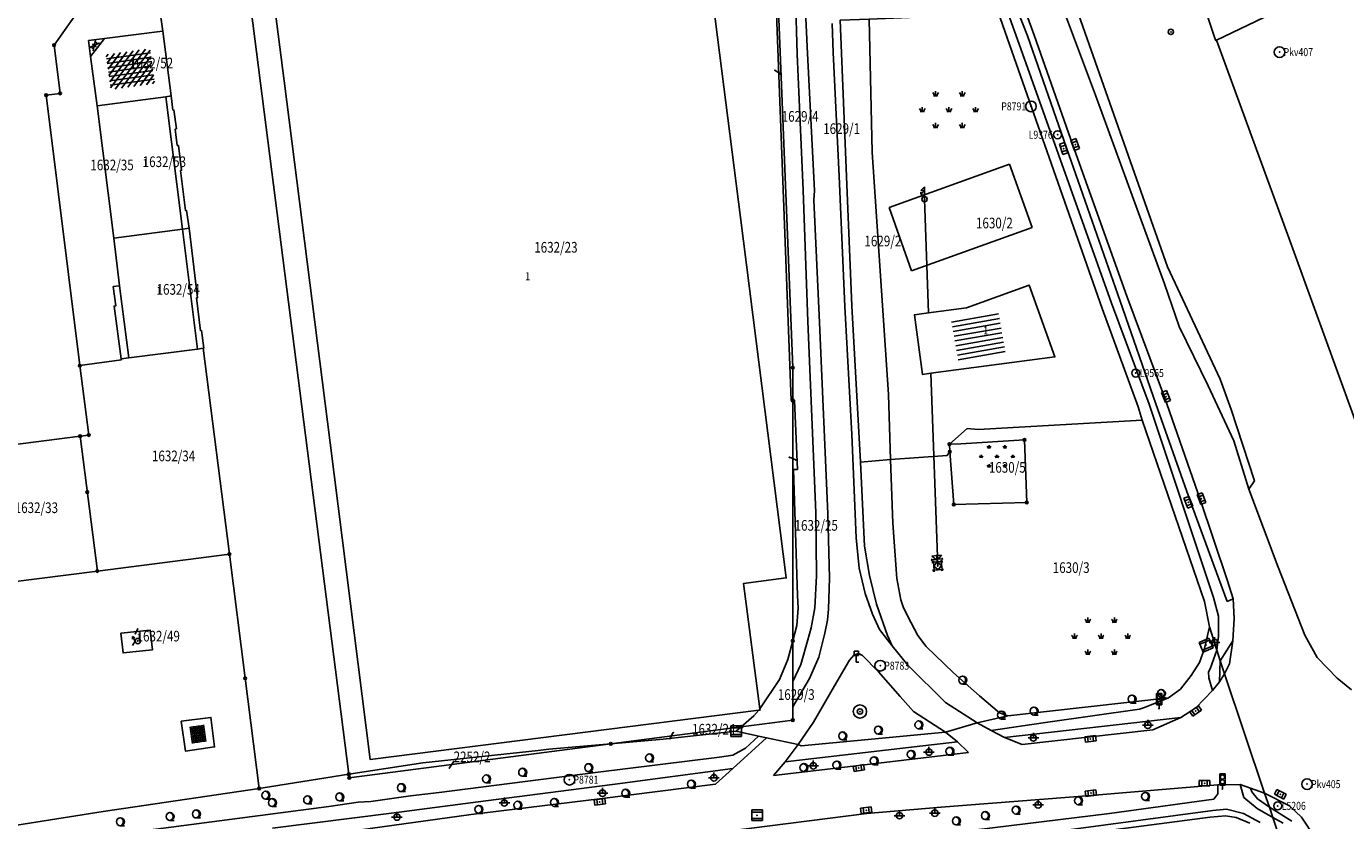
# Model space of a CAD drawing. Extents: x 6436592 to 6439479, y 4958317 to 4962019.
# Drawn here: x 6437446 to 6437694, y 4959208 to 4959357 of the extents above; entities that cross this region are included whole.
import ezdxf
from ezdxf.enums import TextEntityAlignment as Align

# ---------------------------------------------------------------- set-up
doc = ezdxf.new("R2010")
doc.units = 0
doc.header["$MEASUREMENT"] = 0
doc.layers.get('0').update_dxf_attribs({"linetype": 'CONTINUOUS'})
for name, color, linetype in [('GRALIN-11', 13, 'CONTINUOUS'), ('GRAPOV-4', 7, 'CONTINUOUS'), ('LIN-11', 13, 'CONTINUOUS'), ('LIN-9', 11, 'CONTINUOUS'), ('OPOV-3', 6, 'CONTINUOUS'), ('OPOV-4', 7, 'CONTINUOUS'), ('OTAC-8', 9, 'CONTINUOUS'), ('POV-3', 6, 'CONTINUOUS'), ('POV-4', 7, 'CONTINUOUS'), ('TAC-10', 11, 'CONTINUOUS'), ('TAC-11', 12, 'CONTINUOUS'), ('TAC-2', 3, 'CONTINUOUS'), ('TAC-8', 9, 'CONTINUOUS'), ('TAC-9', 10, 'CONTINUOUS')]:
    doc.layers.add(name, color=color, linetype=linetype)
doc.styles.add('MAPSOFT17', font='MAPC103.SHX')

# ---------------------------------------------------------------- blocks, each defined once
blk = doc.blocks.new('P81')
at = {"linetype": 'Continuous'}
for p, q in [((-1.5, -0.75), (1.5, 0.75)), ((1.5, -0.75), (-1.5, 0.75))]:
    blk.add_line(p, q, dxfattribs=at)
for p in [(-1, 0), (0, 0.5), (1, 0), (0, -0.5)]:
    blk.add_point(p, dxfattribs=at)
blk = doc.blocks.new('T100')
at = {"linetype": 'Continuous'}
blk.add_circle((0, 0), 0.25, dxfattribs=at)
blk.add_attdef('OZN-TAC', (0, 0), '', height=2)
blk = doc.blocks.new('T16')
at = {"linetype": 'Continuous'}
blk.add_point((0, 0), dxfattribs=at)
blk.add_attdef('OZN-TAC', (0, 0), '', height=2)
blk = doc.blocks.new('P5')
at = {"linetype": 'Continuous'}
for p, q in [((-2.5, 2.5), (-2.5, 3.5)), ((2.5, 2.5), (2.5, 3.5)), ((-5, -0.5), (-5, 0.5)), ((0, -0.5), (0, 0.5)), ((5, -0.5), (5, 0.5)), ((-2.5, -3.5), (-2.5, -2.5)), ((2.5, -3.5), (2.5, -2.5))]:
    blk.add_line(p, q, dxfattribs=at)
for centre, start, end in [((-3.75, 2.5), 0, 45), ((-1.25, 2.5), 135, 180), ((1.25, 2.5), 0, 45), ((3.75, 2.5), 135, 180), ((-6.25, -0.5), 0, 45), ((-3.75, -0.5), 135, 180), ((-1.25, -0.5), 0, 45), ((1.25, -0.5), 135, 180), ((3.75, -0.5), 0, 45), ((6.25, -0.5), 135, 180), ((-3.75, -3.5), 0, 45), ((-1.25, -3.5), 135, 180), ((1.25, -3.5), 0, 45), ((3.75, -3.5), 135, 180)]:
    blk.add_arc(centre, 1, start, end, dxfattribs=at)
blk = doc.blocks.new('T55')
at = {"linetype": 'Continuous'}
blk.add_circle((0, 0), 0.75, dxfattribs=at)
blk.add_point((0, 0), dxfattribs=at)
blk.add_attdef('OZN-TAC', (0, 0), '', height=2)
blk = doc.blocks.new('T52')
at = {"linetype": 'Continuous'}
blk.add_circle((0, 0), 1, dxfattribs=at)
blk.add_point((0, 0), dxfattribs=at)
blk.add_attdef('OZN-TAC', (0, 0), '', height=2)
blk = doc.blocks.new('T2')
at = {"linetype": 'Continuous'}
blk.add_circle((0, 0), 0.5, dxfattribs=at)
blk.add_point((0, 0), dxfattribs=at)
blk.add_attdef('OZN-TAC', (0, 0), '', height=2)
blk = doc.blocks.new('T449')
at = {"linetype": 'Continuous'}
for p, q in [((0, 2.35), (-0.7, 1.65)), ((-0.7, 1.65), (0, 1.65)), ((0, 1.65), (-0.7, 0.95)), ((-0.7, 0.95), (-0.7, 1.3)), ((-0.7, 0.95), (-0.35, 0.95)), ((0, -0.5), (0, 2.35))]:
    blk.add_line(p, q, dxfattribs=at)
blk.add_circle((0, 0), 0.5, dxfattribs=at)
blk.add_point((0, 0), dxfattribs=at)
blk.add_attdef('OZN-TAC', (0, 0), '', height=2)
blk = doc.blocks.new('T393')
at = {"linetype": 'Continuous'}
for p, q in [((-1, 0.5), (-1, -0.5)), ((1, 0.5), (-1, 0.5)), ((-0.5, 0.5), (-0.5, -0.5)), ((0.5, -0.5), (0.5, 0.5)), ((1, -0.5), (1, 0.5)), ((-1, -0.5), (1, -0.5))]:
    blk.add_line(p, q, dxfattribs=at)
blk.add_point((0, 0), dxfattribs=at)
blk.add_attdef('OZN-TAC', (0, 0), '', height=2)
blk = doc.blocks.new('T482')
at = {"linetype": 'Continuous'}
for p, q in [((-0.5, 0), (-1, 0.87)), ((-1, 0.87), (-1, 0.37)), ((-1, 0.87), (-0.57, 0.62)), ((-1, -0.87), (-0.5, 0))]:
    blk.add_line(p, q, dxfattribs=at)
blk.add_circle((0, 0), 0.5, dxfattribs=at)
blk.add_point((0, 0), dxfattribs=at)
blk.add_attdef('OZN-TAC', (0, 0), '', height=2)
blk = doc.blocks.new('T129')
at = {"linetype": 'Continuous'}
blk.add_line((0, -0.75), (0.75, -0.75), dxfattribs=at)
blk.add_circle((0, 0), 0.75, dxfattribs=at)
for centre in [(-0.2, 0), (-0.1, 0)]:
    blk.add_arc(centre, 0.75, 275, 85, dxfattribs=at)
blk.add_attdef('OZN-TAC', (0, 0), '', height=2)
blk = doc.blocks.new('T463')
at = {"linetype": 'Continuous'}
for p, q in [((-1, 0), (1, 0)), ((0, 1), (0, 0))]:
    blk.add_line(p, q, dxfattribs=at)
blk.add_circle((0, 0), 0.6, dxfattribs=at)
blk.add_attdef('OZN-TAC', (0, 0), '', height=2)
blk = doc.blocks.new('T387')
at = {"linetype": 'Continuous'}
for p, q in [((-1, 1), (-1, -1)), ((1, 1), (-1, 1)), ((-1, 0.6), (1, 0.6)), ((1, -1), (1, 1)), ((1, -0.6), (-1, -0.6)), ((-1, -1), (1, -1))]:
    blk.add_line(p, q, dxfattribs=at)
blk.add_point((0, 0), dxfattribs=at)
blk.add_attdef('OZN-TAC', (0, 0), '', height=2)
blk = doc.blocks.new('T197')
at = {"linetype": 'Continuous'}
for p, q in [((0.4, 2.05), (-0.4, 2.05)), ((-0.4, 2.05), (-0.4, 1.25)), ((-0.4, 1.25), (0, 1.25)), ((0, 0), (0, 1.25)), ((0, 1.25), (0.4, 1.25)), ((0.5, 0), (0, 0)), ((0.4, 1.25), (0.4, 2.05))]:
    blk.add_line(p, q, dxfattribs=at)
blk.add_attdef('OZN-TAC', (0, 0), '', height=2)
blk = doc.blocks.new('T75')
at = {"linetype": 'Continuous'}
for radius in [1.25, 0.5]:
    blk.add_circle((0, 0), radius, dxfattribs=at)
blk.add_point((0, 0), dxfattribs=at)
blk.add_attdef('OZN-TAC', (0, 0), '', height=2)
blk = doc.blocks.new('T453')
at = {"linetype": 'Continuous'}
for p, q in [((-1.1, 1.25), (-0.9, 1.45)), ((-0.2, 1.25), (-1.1, 1.25)), ((-0.9, 1.05), (-1.1, 1.25)), ((0, 1.95), (-0.9, 1.95)), ((-0.9, 1.95), (-0.2, 1.25)), ((-0.6, 0.9), (-0.9, 0.9)), ((-0.9, 0.9), (-0.9, 0.6)), ((-0.75, -0.75), (-0.75, 0.75)), ((-0.75, 0.75), (0.75, 0.75)), ((-0.75, 0), (0, 0.75)), ((0, -0.75), (-0.75, 0)), ((0, 0.75), (0, 2.1)), ((0, 1.95), (0.9, 1.95)), ((0, 0.75), (0.75, 0)), ((0.75, 0), (0, -0.75)), ((0.9, 1.95), (0.2, 1.25)), ((0.2, 1.25), (1.1, 1.25)), ((0.9, 0.9), (0.6, 0.9)), ((0.75, 0.75), (0.75, -0.75)), ((1.1, 1.25), (0.9, 1.45)), ((0.9, 1.05), (1.1, 1.25)), ((0.9, 0.6), (0.9, 0.9)), ((-0.9, -0.6), (-0.9, -0.9)), ((-0.9, -0.9), (-0.6, -0.9)), ((0.75, -0.75), (-0.75, -0.75)), ((0.6, -0.9), (0.9, -0.9)), ((0.9, -0.9), (0.9, -0.6))]:
    blk.add_line(p, q, dxfattribs=at)
blk.add_point((0, 0), dxfattribs=at)
blk.add_attdef('OZN-TAC', (0, 0), '', height=2)
blk = doc.blocks.new('T498')
at = {"linetype": 'Continuous'}
for p, q in [((-0.5, 0.75), (-0.5, 2.85)), ((-0.5, 2.85), (0.5, 2.85)), ((0.5, 2.85), (0.5, 0.75)), ((0, 0.75), (-0.5, 0.75)), ((0, 0), (0, 0.75)), ((0.5, 0.75), (0, 0.75))]:
    blk.add_line(p, q, dxfattribs=at)
for centre in [(0, 2.25), (0, 1.35)]:
    blk.add_circle(centre, 0.4, dxfattribs=at)
blk.add_point((0, 0), dxfattribs=at)
blk.add_attdef('OZN-TAC', (0, 0), '', height=2)
blk = doc.blocks.new('P68')
at = {"linetype": 'Continuous'}
for p, q in [((-2.5, -1.79), (1.29, 2)), ((-2.5, -1.09), (0.59, 2)), ((-2.5, -0.38), (-0.12, 2)), ((-2.5, 0.33), (-0.83, 2)), ((-2.5, 1.04), (-1.54, 2)), ((-2.5, 1.74), (-2.24, 2)), ((2.5, 1.5), (-2.5, 1.5)), ((-2, -2), (2, 2)), ((-1.29, -2), (2.5, 1.79)), ((-2.5, 1), (2.5, 1)), ((2.5, 0.5), (-2.5, 0.5)), ((-2.5, 0), (2.5, 0)), ((-0.59, -2), (2.5, 1.09)), ((0.12, -2), (2.5, 0.38)), ((2.5, -0.5), (-2.5, -0.5)), ((-2.5, -1), (2.5, -1)), ((0.83, -2), (2.5, -0.33)), ((1.54, -2), (2.5, -1.04)), ((2.5, -1.5), (-2.5, -1.5)), ((2.24, -2), (2.5, -1.74))]:
    blk.add_line(p, q, dxfattribs=at)
blk = doc.blocks.new('P67')
at = {"linetype": 'Continuous'}
for p, q in [((-2.5, 2), (2.5, 2)), ((2.5, 1.5), (-2.5, 1.5)), ((-2.5, 1), (2.5, 1)), ((2.5, 0.5), (-2.5, 0.5)), ((-2.5, 0), (2.5, 0)), ((2.5, -0.5), (-2.5, -0.5)), ((-2.5, -1), (2.5, -1)), ((2.5, -1.5), (-2.5, -1.5)), ((-2.5, -2), (2.5, -2))]:
    blk.add_line(p, q, dxfattribs=at)

msp = doc.modelspace()

# ---------------------------------------------------------------- linework, layer by layer
at = {"layer": 'GRALIN-11', "linetype": 'Continuous'}
for p, q in [((6437587.87, 4959348.43), (6437586.89, 4959349.11)), ((6437467.31, 4959244.27), (6437466.93, 4959243.41))]:
    msp.add_line(p, q, dxfattribs=at)
at = {"layer": 'LIN-11', "linetype": 'Continuous'}
for p, q in [((6437586.89, 4959349.11), (6437587.87, 4959348.43)), ((6437466.93, 4959243.41), (6437467.31, 4959244.27))]:
    msp.add_line(p, q, dxfattribs=at)
at = {"layer": 'LIN-9', "linetype": 'Continuous'}
for p, q in [((6437590.99, 4959352.15), (6437589.75, 4959396.06)), ((6437591.02, 4959396.23), (6437592.96, 4959352.24)), ((6437632.33, 4959354.87), (6437622.33, 4959383)), ((6437631.55, 4959362.45), (6437634.21, 4959355.6)), ((6437635.45, 4959355.71), (6437632.8, 4959363.13)), ((6437641.55, 4959358.99), (6437646.95, 4959344.46)), ((6437660.48, 4959312.24), (6437643.83, 4959359.44)), ((6437597.77, 4959352.44), (6437597.58, 4959357.91)), ((6437458.52, 4959351.73), (6437461.09, 4959355.07)), ((6437649.96, 4959305.4), (6437632.33, 4959354.87)), ((6437634.21, 4959355.6), (6437641.5, 4959334.54)), ((6437642.7, 4959335.09), (6437635.45, 4959355.71)), ((6437592.14, 4959326.61), (6437590.99, 4959352.15)), ((6437592.96, 4959352.24), (6437594.24, 4959326.57)), ((6437598.89, 4959329.24), (6437597.77, 4959352.44)), ((6437475.73, 4959319.3), (6437472.62, 4959344.16)), ((6437646.95, 4959344.46), (6437655.29, 4959321.7)), ((6437641.5, 4959334.54), (6437651.58, 4959305.8)), ((6437652.87, 4959306.76), (6437642.7, 4959335.09)), ((6437608.27, 4959323.39), (6437630.87, 4959331.48)), ((6437630.87, 4959331.48), (6437635.09, 4959319.59)), ((6437599.95, 4959304.8), (6437598.89, 4959329.24)), ((6437592.99, 4959301.98), (6437592.14, 4959326.61)), ((6437594.24, 4959326.57), (6437594.12, 4959324.75)), ((6437594.12, 4959324.75), (6437595.19, 4959301.8)), ((6437615.67, 4959303.61), (6437614.9, 4959324.93)), ((6437612.48, 4959311.51), (6437608.27, 4959323.39)), ((6437655.29, 4959321.7), (6437659.89, 4959309.02)), ((6437478.55, 4959296.8), (6437475.73, 4959319.3)), ((6437635.09, 4959319.59), (6437612.48, 4959311.51)), ((6437670.32, 4959291.15), (6437660.48, 4959312.24)), ((6437659.89, 4959309.02), (6437662.63, 4959301.07)), ((6437465.66, 4959295.18), (6437463.94, 4959308.68)), ((6437659.89, 4959287.77), (6437652.87, 4959306.76)), ((6437601.27, 4959280.77), (6437599.95, 4959304.8)), ((6437657.03, 4959286.47), (6437649.96, 4959305.4)), ((6437651.58, 4959305.8), (6437658.3, 4959286.54)), ((6437594.52, 4959266.15), (6437592.99, 4959301.98)), ((6437595.19, 4959301.8), (6437596.74, 4959265.88)), ((6437662.63, 4959301.07), (6437668.09, 4959289.93)), ((6437617.37, 4959256.11), (6437616.08, 4959292.27)), ((6437668.09, 4959289.93), (6437672.89, 4959279.62)), ((6437672.39, 4959285.47), (6437670.32, 4959291.15)), ((6437666.62, 4959268.58), (6437659.89, 4959287.77)), ((6437669.13, 4959250.2), (6437657.03, 4959286.47)), ((6437658.3, 4959286.54), (6437664.8, 4959268.17)), ((6437676.8, 4959272.1), (6437672.39, 4959285.47)), ((6437602.06, 4959261.38), (6437601.27, 4959280.77)), ((6437672.89, 4959279.62), (6437675.7, 4959270.49)), ((6437589.58, 4959276.51), (6437590.75, 4959276.01)), ((6437602.87, 4959275.56), (6437603.67, 4959259.81)), ((6437675.7, 4959270.49), (6437676.8, 4959272.1)), ((6437675.7, 4959270.49), (6437681.23, 4959255.9)), ((6437664.8, 4959268.17), (6437671.65, 4959249.45)), ((6437671.65, 4959253.51), (6437666.62, 4959268.58)), ((6437594.64, 4959254.24), (6437594.52, 4959266.15)), ((6437596.74, 4959265.88), (6437597.08, 4959253.79)), ((6437602.66, 4959255.68), (6437602.06, 4959261.38)), ((6437603.67, 4959259.81), (6437604.58, 4959254.33)), ((6437603.79, 4959250.93), (6437602.66, 4959255.68)), ((6437681.23, 4959255.9), (6437686.23, 4959243.1)), ((6437594.31, 4959248.25), (6437594.64, 4959254.24)), ((6437597.08, 4959253.79), (6437596.88, 4959247.98)), ((6437604.58, 4959254.33), (6437605.91, 4959248.92)), ((6437672.79, 4959249.97), (6437671.65, 4959253.51)), ((6437605.12, 4959247.08), (6437603.79, 4959250.93)), ((6437670.04, 4959246.72), (6437669.13, 4959250.2)), ((6437671.65, 4959249.45), (6437672.79, 4959249.97)), ((6437673, 4959246.23), (6437672.79, 4959249.97)), ((6437593.64, 4959244.51), (6437594.31, 4959248.25)), ((6437596.88, 4959247.98), (6437596.68, 4959245.97)), ((6437606.45, 4959244.17), (6437605.12, 4959247.08)), ((6437605.91, 4959248.92), (6437607.94, 4959243.07)), ((6437596.68, 4959245.97), (6437596.22, 4959243.47)), ((6437670.04, 4959242.92), (6437670.04, 4959246.72)), ((6437672.72, 4959242.05), (6437673, 4959246.23)), ((6437591.69, 4959237.6), (6437593.02, 4959242.23)), ((6437593.02, 4959242.23), (6437593.64, 4959244.51)), ((6437596.22, 4959243.47), (6437595.09, 4959238.97)), ((6437608.85, 4959241.14), (6437606.45, 4959244.17)), ((6437607.94, 4959243.07), (6437608.85, 4959241.14)), ((6437669.71, 4959240.33), (6437670.04, 4959242.92)), ((6437686.23, 4959243.1), (6437688.57, 4959238.95)), ((6437601.7, 4959239.41), (6437602.5, 4959239.7)), ((6437602.5, 4959239.7), (6437603.3, 4959239.29)), ((6437611.78, 4959237.47), (6437608.85, 4959241.14)), ((6437668.49, 4959236.78), (6437669.71, 4959240.33)), ((6437670.37, 4959238.31), (6437672.72, 4959242.05)), ((6437672.72, 4959242.05), (6437672.09, 4959237.75)), ((6437590.19, 4959234.45), (6437591.69, 4959237.6)), ((6437595.09, 4959238.97), (6437593.36, 4959235)), ((6437598.03, 4959233.59), (6437600.83, 4959238.45)), ((6437600.83, 4959238.45), (6437601.7, 4959239.41)), ((6437603.3, 4959239.29), (6437606.3, 4959236.26)), ((6437618.84, 4959230.47), (6437611.78, 4959237.47)), ((6437670.23, 4959234.35), (6437670.37, 4959238.31)), ((6437672.09, 4959237.75), (6437671.17, 4959235.88)), ((6437692.3, 4959235.04), (6437688.57, 4959238.95)), ((6437593.36, 4959235), (6437590.19, 4959229.69)), ((6437606.3, 4959236.26), (6437610.36, 4959231.64)), ((6437668.14, 4959236.22), (6437668.49, 4959236.78)), ((6437668.21, 4959235.1), (6437668.14, 4959236.22)), ((6437668.91, 4959232.73), (6437668.21, 4959235.1)), ((6437671.17, 4959235.88), (6437670.23, 4959234.35)), ((6437692.3, 4959235.04), (6437694.97, 4959232.85)), ((6437594.1, 4959226.83), (6437598.03, 4959233.59)), ((6437665.76, 4959229.5), (6437668.91, 4959232.73)), ((6437668.91, 4959232.73), (6437670.23, 4959234.35)), ((6437610.36, 4959231.64), (6437612.83, 4959228.8)), ((6437624.77, 4959226.69), (6437618.84, 4959230.47)), ((6437660.66, 4959231.38), (6437656.17, 4959229.58)), ((6437612.83, 4959228.8), (6437618.85, 4959224.9)), ((6437629.9, 4959223.93), (6437662.98, 4959227.67)), ((6437655.22, 4959229.23), (6437637.6, 4959226.73)), ((6437656.17, 4959229.58), (6437655.22, 4959229.23)), ((6437662.98, 4959227.67), (6437657.72, 4959225.36)), ((6437662.98, 4959227.67), (6437665.76, 4959229.5)), ((6437567.14, 4959223.68), (6437567.77, 4959224.86)), ((6437591.2, 4959222.6), (6437594.1, 4959226.83)), ((6437618.85, 4959224.9), (6437621.09, 4959223.1)), ((6437627.43, 4959225.23), (6437624.77, 4959226.69)), ((6437637.6, 4959226.73), (6437627.43, 4959225.23)), ((6437627.43, 4959225.23), (6437629.9, 4959223.93)), ((6437657.72, 4959225.36), (6437633.21, 4959222.62)), ((6437585.25, 4959223.88), (6437578.96, 4959218.09)), ((6437581.32, 4959221.91), (6437583.76, 4959224.2)), ((6437588.77, 4959219.35), (6437591.2, 4959222.6)), ((6437612.97, 4959222.16), (6437621.09, 4959223.1)), ((6437621.09, 4959223.1), (6437623.16, 4959221.09)), ((6437633.21, 4959222.62), (6437629.9, 4959223.93)), ((6437553.68, 4959217.4), (6437576.46, 4959220.22)), ((6437576.46, 4959220.22), (6437578.98, 4959220.6)), ((6437578.98, 4959220.6), (6437581.32, 4959221.91)), ((6437588.77, 4959219.35), (6437612.97, 4959222.16)), ((6437623.16, 4959221.09), (6437602.57, 4959218.66)), ((6437523.85, 4959213.59), (6437553.68, 4959217.4)), ((6437525.81, 4959218.21), (6437526.57, 4959219.36)), ((6437578.96, 4959218.09), (6437556.41, 4959215.11)), ((6437575.69, 4959215.18), (6437578.96, 4959218.09)), ((6437586.57, 4959216.8), (6437588.77, 4959219.35)), ((6437602.57, 4959218.66), (6437586.57, 4959216.8)), ((6437556.41, 4959215.11), (6437532.64, 4959212.01)), ((6437553.92, 4959212.42), (6437575.69, 4959215.18)), ((6437669.91, 4959215.03), (6437646.08, 4959213.06)), ((6437674.1, 4959215.09), (6437669.91, 4959215.03)), ((6437669.92, 4959213.35), (6437669.91, 4959215.03)), ((6437674.1, 4959215.09), (6437674.78, 4959212.64)), ((6437676.04, 4959214.44), (6437674.1, 4959215.09)), ((6437511.05, 4959211.94), (6437518.52, 4959213)), ((6437518.52, 4959213), (6437523.85, 4959213.59)), ((6437529.89, 4959209.46), (6437553.92, 4959212.42)), ((6437646.08, 4959213.06), (6437618.01, 4959210.87)), ((6437669.18, 4959212.34), (6437669.92, 4959213.35)), ((6437674.78, 4959212.64), (6437677.31, 4959210.62)), ((6437676.28, 4959213.72), (6437676.04, 4959214.44)), ((6437678.68, 4959213.48), (6437676.04, 4959214.44)), ((6437677.33, 4959212.41), (6437676.28, 4959213.72)), ((6437679.61, 4959210.87), (6437677.33, 4959212.41)), ((6437678.68, 4959213.48), (6437683.35, 4959211.1)), ((6437463.09, 4959205.74), (6437503.21, 4959210.95)), ((6437503.21, 4959210.95), (6437508.72, 4959211.76)), ((6437508.72, 4959211.76), (6437511.05, 4959211.94)), ((6437532.64, 4959212.01), (6437514.92, 4959209.75)), ((6437618.01, 4959210.87), (6437604.07, 4959209.64)), ((6437669, 4959210.24), (6437635.83, 4959205.76)), ((6437649.62, 4959209.64), (6437669.18, 4959212.34)), ((6437671.53, 4959210.48), (6437669, 4959210.24)), ((6437674.73, 4959209.65), (6437671.53, 4959210.48)), ((6437677.31, 4959210.62), (6437680.25, 4959208.89)), ((6437683.79, 4959208.25), (6437679.61, 4959210.87)), ((6437683.35, 4959211.1), (6437685.59, 4959208.98)), ((6437514.92, 4959209.75), (6437492.64, 4959206.93)), ((6437502.37, 4959205.66), (6437529.89, 4959209.46)), ((6437604.07, 4959209.64), (6437578.54, 4959206.42)), ((6437605.69, 4959204.31), (6437649.62, 4959209.64)), ((6437677.86, 4959207.99), (6437674.73, 4959209.65)), ((6437680.25, 4959208.89), (6437682.16, 4959207.82)), ((6437685.59, 4959208.98), (6437688.18, 4959205.12))]:
    msp.add_line(p, q, dxfattribs=at)
at = {"layer": 'POV-3'}
for points in [[(6437880.33, 4959453.29), (6437879.16, 4959455.56), (6437817.97, 4959426.13), (6437784.78, 4959410.14), (6437766.25, 4959401.21), (6437716.93, 4959377.5), (6437669.69, 4959354.76), (6437669.55, 4959354.69), (6437669.38, 4959355.15), (6437667.97, 4959359.29), (6437659.88, 4959383.08), (6437653.38, 4959404.37), (6437643.27, 4959439.12), (6437636.27, 4959464.98), (6437631.38, 4959488.38), (6437629.99, 4959495.5), (6437626.3, 4959520.28), (6437623.07, 4959538.61), (6437619.1, 4959561.28), (6437624.82, 4959571.8), (6437631.28, 4959584.41), (6437626.45, 4959598.56), (6437610.21, 4959616.97), (6437608.62, 4959649.81)], [(6437441.98, 4959495.66), (6437448.86, 4959481.51), (6437454.53, 4959466.84), (6437459.26, 4959450.63), (6437463.11, 4959429.81), (6437465.88, 4959408.11), (6437467.02, 4959399.23), (6437466.24, 4959399.11), (6437467.92, 4959388.25), (6437470.33, 4959369.4), (6437471.08, 4959363.52), (6437461.56, 4959362.31), (6437455.55, 4959359.34), (6437451.65, 4959353.85), (6437452.81, 4959344.79), (6437450.16, 4959344.45), (6437456.5, 4959293.7), (6437458.17, 4959280.68), (6437456.54, 4959280.48), (6437428.78, 4959276.92)], [(6437631.38, 4959488.38), (6437636.27, 4959464.98), (6437643.27, 4959439.12), (6437653.38, 4959404.37), (6437659.88, 4959383.08), (6437667.97, 4959359.29), (6437669.38, 4959355.15), (6437669.55, 4959354.69), (6437669.69, 4959354.76), (6437683.21, 4959317.65), (6437693.83, 4959288.41), (6437712, 4959238.41), (6437719.6, 4959232.55), (6437719.8, 4959230.57), (6437720.58, 4959222.93), (6437720.65, 4959222.24), (6437720.71, 4959221.69), (6437717.7, 4959221.39), (6437717.83, 4959220.07), (6437718.4, 4959214.5), (6437719.87, 4959214.64), (6437720.33, 4959210.48), (6437723.35, 4959210.8), (6437723.82, 4959207.51)], [(6437681.31, 4959205.74), (6437680.25, 4959208.89), (6437679.61, 4959210.87), (6437678.68, 4959213.48), (6437671.17, 4959235.88), (6437670.37, 4959238.31), (6437669.71, 4959240.33), (6437668.32, 4959244.72), (6437667.4, 4959249.46), (6437655.74, 4959283.48), (6437654.99, 4959286), (6437648.23, 4959304.45), (6437630.81, 4959353.94), (6437620.97, 4959382.25), (6437619.12, 4959387.72), (6437618.16, 4959388.26), (6437618.04, 4959388.64), (6437611.21, 4959410.37), (6437607.63, 4959423.94), (6437605.95, 4959423.71), (6437603.36, 4959432.54), (6437597.48, 4959455.09), (6437593.4, 4959471.04), (6437587.86, 4959483.17)], [(6437723.82, 4959207.51), (6437723.35, 4959210.8), (6437720.33, 4959210.48), (6437719.87, 4959214.64), (6437718.4, 4959214.5), (6437717.83, 4959220.07), (6437717.7, 4959221.39), (6437720.71, 4959221.69), (6437720.65, 4959222.24), (6437720.58, 4959222.93), (6437719.8, 4959230.57), (6437719.6, 4959232.55), (6437712, 4959238.41), (6437693.83, 4959288.41), (6437683.21, 4959317.65), (6437669.69, 4959354.76), (6437716.93, 4959377.5), (6437766.25, 4959401.21), (6437784.78, 4959410.14), (6437817.97, 4959426.13), (6437879.16, 4959455.56), (6437880.33, 4959453.29)], [(6437485.04, 4959388.37), (6437506.95, 4959217.03), (6437490.85, 4959214.47), (6437490.11, 4959214.36), (6437487.51, 4959235.03), (6437484.53, 4959258.32), (6437479.59, 4959296.97), (6437479.76, 4959296.99), (6437479.33, 4959300.27), (6437479.15, 4959300.25), (6437478.37, 4959306.41), (6437478.57, 4959306.44), (6437476.97, 4959319.48), (6437476.49, 4959322.83), (6437476.3, 4959322.82), (6437475.37, 4959330.31), (6437475.57, 4959330.35), (6437474.98, 4959335.03), (6437474.77, 4959335.02), (6437474.4, 4959338.09), (6437474.6, 4959338.15), (6437474.14, 4959341.67), (6437473.95, 4959341.65), (6437473.6, 4959344.33), (6437472.05, 4959356.46), (6437471.08, 4959363.52)], [(6437599.09, 4959358.54), (6437600.27, 4959329.21), (6437601.26, 4959304.94), (6437602.87, 4959275.56), (6437608.55, 4959276.07), (6437608.96, 4959264.13), (6437609.7, 4959253.75), (6437610.45, 4959249.74), (6437610.95, 4959248.26), (6437612.37, 4959245.45), (6437613.62, 4959243.07), (6437615.2, 4959241), (6437620.36, 4959236.03), (6437625.19, 4959231.73), (6437628.94, 4959228.54), (6437630.52, 4959228.02), (6437624.77, 4959226.69), (6437618.85, 4959224.9), (6437591.78, 4959222.37), (6437591.2, 4959222.6), (6437585.25, 4959223.88), (6437583.76, 4959224.2), (6437579.55, 4959225.11), (6437580.51, 4959225.93), (6437590.19, 4959227.19), (6437590.19, 4959229.69), (6437590.19, 4959234.45), (6437590.19, 4959242.05), (6437590.93, 4959244.97), (6437591.21, 4959248.21), (6437591.07, 4959250.58), (6437590.31, 4959274.18), (6437591.08, 4959274.24), (6437590.53, 4959287.16), (6437590.19, 4959287.16), (6437590.19, 4959293.31), (6437586.62, 4959382.21)], [(6437439.47, 4959206.67), (6437460.85, 4959210.04), (6437490.11, 4959214.36), (6437490.85, 4959214.47), (6437506.95, 4959217.03), (6437507.03, 4959216.37), (6437556.06, 4959222.75), (6437565.89, 4959223.61), (6437579.55, 4959225.11), (6437583.76, 4959224.2), (6437585.25, 4959223.88), (6437591.2, 4959222.6), (6437591.78, 4959222.37), (6437618.85, 4959224.9), (6437624.77, 4959226.69), (6437630.52, 4959228.02), (6437660.66, 4959231.38), (6437662.91, 4959233.01), (6437664.91, 4959235.53), (6437666.49, 4959237.98), (6437667.41, 4959240.65), (6437668.32, 4959244.72), (6437669.71, 4959240.33), (6437670.37, 4959238.31), (6437671.17, 4959235.88), (6437678.68, 4959213.48), (6437679.61, 4959210.87), (6437680.25, 4959208.89), (6437681.31, 4959205.74)], [(6437675.94, 4959207.84), (6437673.34, 4959208.9), (6437671.34, 4959209.2), (6437668.49, 4959208.96), (6437645, 4959205.89)], [(6437645, 4959205.89), (6437668.49, 4959208.96), (6437671.34, 4959209.2), (6437673.34, 4959208.9), (6437675.94, 4959207.84)]]:
    msp.add_lwpolyline(points, dxfattribs=at)
for points in [[(6437580.17, 4959407.39), (6437584.17, 4959406.42), (6437585.51, 4959403.28), (6437585.64, 4959399.44), (6437589.89, 4959287.16), (6437590.19, 4959287.16), (6437590.19, 4959242.05), (6437589.3, 4959238.53), (6437587.69, 4959234.78), (6437584.02, 4959229.31), (6437584.05, 4959229.08), (6437583.83, 4959229.06), (6437582.92, 4959227.98), (6437580.51, 4959225.93), (6437556.06, 4959222.75), (6437544.42, 4959221.73), (6437542.46, 4959221.48), (6437520.8, 4959219.16), (6437506.95, 4959217.03), (6437485.04, 4959388.37), (6437486.44, 4959393.54), (6437491.11, 4959396.21)], [(6437585.51, 4959403.28), (6437585.79, 4959402.63), (6437586.62, 4959382.21), (6437590.19, 4959293.31), (6437590.19, 4959287.16), (6437589.89, 4959287.16), (6437585.64, 4959399.44)], [(6437605.08, 4959333.77), (6437604.52, 4959358.69), (6437615.18, 4959359.12), (6437616.14, 4959368.31), (6437618.08, 4959385.4), (6437618.16, 4959388.26), (6437619.12, 4959387.72), (6437620.97, 4959382.25), (6437630.81, 4959353.94), (6437648.23, 4959304.45), (6437654.99, 4959286), (6437655.74, 4959283.48), (6437624.96, 4959281.74), (6437622.88, 4959281.88), (6437619.56, 4959278.95), (6437619.66, 4959277.56), (6437619.13, 4959276.84), (6437608.55, 4959276.07), (6437608.14, 4959288.31)], [(6437452.81, 4959344.79), (6437451.65, 4959353.85), (6437455.55, 4959359.34), (6437461.56, 4959362.31), (6437471.08, 4959363.52), (6437472.05, 4959356.46), (6437471.98, 4959356.45), (6437461.09, 4959355.07), (6437458.14, 4959354.69), (6437458.52, 4959351.73), (6437459.73, 4959342.46), (6437462.85, 4959317.63), (6437463.94, 4959308.68), (6437462.76, 4959308.53), (6437463.22, 4959304.92), (6437462.92, 4959304.86), (6437464.26, 4959295), (6437464.29, 4959294.79), (6437456.5, 4959293.7), (6437450.16, 4959344.45)], [(6437608.14, 4959288.31), (6437608.55, 4959276.07), (6437602.87, 4959275.56), (6437601.26, 4959304.94), (6437600.27, 4959329.21), (6437599.09, 4959358.54), (6437604.52, 4959358.69), (6437605.08, 4959333.77)], [(6437461.09, 4959355.07), (6437471.98, 4959356.45), (6437472.05, 4959356.46), (6437473.6, 4959344.33), (6437472.62, 4959344.16), (6437459.73, 4959342.46), (6437458.52, 4959351.73), (6437458.14, 4959354.69)], [(6437459.73, 4959342.46), (6437472.62, 4959344.16), (6437473.6, 4959344.33), (6437473.95, 4959341.65), (6437474.14, 4959341.67), (6437474.6, 4959338.15), (6437474.4, 4959338.09), (6437474.77, 4959335.02), (6437474.98, 4959335.03), (6437475.57, 4959330.35), (6437475.37, 4959330.31), (6437476.3, 4959322.82), (6437476.49, 4959322.83), (6437476.97, 4959319.48), (6437475.73, 4959319.3), (6437462.85, 4959317.63)], [(6437475.73, 4959319.3), (6437476.97, 4959319.48), (6437478.57, 4959306.44), (6437478.37, 4959306.41), (6437479.15, 4959300.25), (6437479.33, 4959300.27), (6437479.76, 4959296.99), (6437479.59, 4959296.97), (6437478.55, 4959296.8), (6437465.66, 4959295.18), (6437464.26, 4959295), (6437462.92, 4959304.86), (6437463.22, 4959304.92), (6437462.76, 4959308.53), (6437463.94, 4959308.68), (6437462.85, 4959317.63)], [(6437458.17, 4959280.68), (6437456.5, 4959293.7), (6437464.29, 4959294.79), (6437464.26, 4959295), (6437465.66, 4959295.18), (6437478.55, 4959296.8), (6437479.59, 4959296.97), (6437484.53, 4959258.32), (6437459.78, 4959255.16), (6437456.54, 4959280.48)], [(6437590.93, 4959244.97), (6437590.19, 4959242.05), (6437590.19, 4959287.16), (6437590.53, 4959287.16), (6437591.08, 4959274.24), (6437590.31, 4959274.18), (6437591.07, 4959250.58), (6437591.21, 4959248.21)], [(6437655.74, 4959283.48), (6437667.4, 4959249.46), (6437668.32, 4959244.72), (6437667.41, 4959240.65), (6437666.49, 4959237.98), (6437664.91, 4959235.53), (6437662.91, 4959233.01), (6437660.66, 4959231.38), (6437630.52, 4959228.02), (6437628.94, 4959228.54), (6437625.19, 4959231.73), (6437620.36, 4959236.03), (6437615.2, 4959241), (6437613.62, 4959243.07), (6437612.37, 4959245.45), (6437610.95, 4959248.26), (6437610.45, 4959249.74), (6437609.7, 4959253.75), (6437608.96, 4959264.13), (6437608.55, 4959276.07), (6437619.13, 4959276.84), (6437619.66, 4959277.56), (6437620.4, 4959267.63), (6437634.07, 4959268.01), (6437633.66, 4959279.76), (6437621.74, 4959279.02), (6437619.56, 4959278.95), (6437622.88, 4959281.88), (6437624.96, 4959281.74)], [(6437428.78, 4959276.92), (6437456.54, 4959280.48), (6437459.78, 4959255.16), (6437432.02, 4959251.61)], [(6437621.74, 4959279.02), (6437633.66, 4959279.76), (6437634.07, 4959268.01), (6437620.4, 4959267.63), (6437619.66, 4959277.56), (6437619.56, 4959278.95)], [(6437432.02, 4959251.61), (6437459.78, 4959255.16), (6437484.53, 4959258.32), (6437487.51, 4959235.03), (6437490.11, 4959214.36), (6437460.85, 4959210.04), (6437439.47, 4959206.67), (6437428.1, 4959205.41), (6437398.65, 4959201.29), (6437399.15, 4959198.79), (6437396.62, 4959198.42), (6437396.34, 4959200.1), (6437395.08, 4959200.04), (6437392.83, 4959199.72), (6437391.99, 4959199.54), (6437389.4, 4959199.29), (6437389.26, 4959199.97), (6437388.48, 4959199.67), (6437385.08, 4959226.45), (6437383.81, 4959236.37), (6437382.68, 4959245.3)], [(6437464.16, 4959243.51), (6437469.68, 4959244.08), (6437470.11, 4959240.37), (6437464.59, 4959239.8)], [(6437587.69, 4959234.78), (6437589.3, 4959238.53), (6437590.19, 4959242.05), (6437590.19, 4959234.45), (6437590.19, 4959229.69), (6437590.19, 4959227.19), (6437580.51, 4959225.93), (6437582.92, 4959227.98), (6437583.83, 4959229.06), (6437584.05, 4959229.08), (6437584.02, 4959229.31)], [(6437556.06, 4959222.75), (6437580.51, 4959225.93), (6437579.55, 4959225.11), (6437565.89, 4959223.61)], [(6437520.8, 4959219.16), (6437542.46, 4959221.48), (6437544.42, 4959221.73), (6437556.06, 4959222.75), (6437507.03, 4959216.37), (6437506.95, 4959217.03)]]:
    msp.add_lwpolyline(points, close=True, dxfattribs=at)
at = {"layer": 'POV-4'}
for points in [[(6437489.58, 4959388.04), (6437567.17, 4959397.95), (6437569.04, 4959382.86), (6437572.54, 4959383.34), (6437580.4, 4959321.47), (6437588.98, 4959253.87), (6437580.93, 4959252.8), (6437584.02, 4959229.31), (6437584.05, 4959229.08), (6437583.83, 4959229.06), (6437510.95, 4959219.79), (6437503.41, 4959279.19), (6437494.78, 4959347.11)], [(6437461.09, 4959355.07), (6437471.98, 4959356.45), (6437472.05, 4959356.46), (6437473.6, 4959344.33), (6437472.62, 4959344.16), (6437459.73, 4959342.46), (6437458.52, 4959351.73), (6437458.14, 4959354.69)], [(6437459.73, 4959342.46), (6437472.62, 4959344.16), (6437473.6, 4959344.33), (6437473.95, 4959341.65), (6437474.14, 4959341.67), (6437474.6, 4959338.15), (6437474.4, 4959338.09), (6437474.77, 4959335.02), (6437474.98, 4959335.03), (6437475.57, 4959330.35), (6437475.37, 4959330.31), (6437476.3, 4959322.82), (6437476.49, 4959322.83), (6437476.97, 4959319.48), (6437475.73, 4959319.3), (6437462.85, 4959317.63)], [(6437462.85, 4959317.63), (6437475.73, 4959319.3), (6437476.97, 4959319.48), (6437478.57, 4959306.44), (6437478.37, 4959306.41), (6437479.15, 4959300.25), (6437479.33, 4959300.27), (6437479.76, 4959296.99), (6437479.59, 4959296.97), (6437478.55, 4959296.8), (6437465.66, 4959295.18), (6437464.26, 4959295), (6437462.92, 4959304.86), (6437463.22, 4959304.92), (6437462.76, 4959308.53), (6437463.94, 4959308.68)], [(6437622.77, 4959304.55), (6437634.51, 4959308.8), (6437639.37, 4959295.33), (6437616.08, 4959292.27), (6437614.5, 4959292.06), (6437613.01, 4959303.26), (6437615.67, 4959303.61)], [(6437464.16, 4959243.51), (6437469.68, 4959244.08), (6437470.11, 4959240.37), (6437464.59, 4959239.8)], [(6437475.51, 4959226.97), (6437481.06, 4959227.68), (6437481.76, 4959222.16), (6437476.28, 4959221.39)]]:
    msp.add_lwpolyline(points, close=True, dxfattribs=at)

# ---------------------------------------------------------------- block references
at = {"layer": 'GRAPOV-4'}
for name, p, xscale, yscale, rotation in [('P68', (6437465.97, 4959349.35), 1.661, 1.661, 8), ('P67', (6437625, 4959299.1), 1.79, 1.79, 10), ('P67', (6437478.65, 4959224.55), 0.629, 0.629, 278)]:
    msp.add_blockref(name, p, dxfattribs=dict(at, xscale=xscale, yscale=yscale, rotation=rotation))
at = {"layer": 'TAC-10'}
for p in [(6437451.65, 4959353.85), (6437450.16, 4959344.45), (6437452.81, 4959344.79), (6437456.5, 4959293.7), (6437590.19, 4959293.31), (6437590.19, 4959287.16), (6437456.54, 4959280.48), (6437458.17, 4959280.68), (6437619.56, 4959278.95), (6437633.66, 4959279.76), (6437619.66, 4959277.56), (6437457.89, 4959269.96), (6437620.4, 4959267.63), (6437634.07, 4959268.01), (6437484.53, 4959258.32), (6437459.78, 4959255.16), (6437590.19, 4959242.05), (6437487.51, 4959235.03), (6437590.19, 4959227.19), (6437580.51, 4959225.93), (6437556.06, 4959222.75), (6437506.95, 4959217.03), (6437507.03, 4959216.37), (6437490.11, 4959214.36)]:
    msp.add_blockref('T100', p, dxfattribs=at)
at = {"layer": 'TAC-11'}
for p in [(6437586.89, 4959349.11), (6437587.87, 4959348.43), (6437589.58, 4959276.51), (6437590.75, 4959276.01), (6437466.93, 4959243.41), (6437467.31, 4959244.27), (6437567.77, 4959224.86), (6437567.14, 4959223.68), (6437525.81, 4959218.21), (6437526.57, 4959219.36)]:
    msp.add_blockref('T16', p, dxfattribs=at)
at = {"layer": 'TAC-2'}
for name, p in [('T2', (6437661.1, 4959356.33)), ('T449', (6437614.9, 4959324.93)), ('T482', (6437467.36, 4959242.03)), ('T463', (6437669.31, 4959241.77)), ('T197', (6437602.1, 4959238.06)), ('T129', (6437622.07, 4959234.7)), ('T129', (6437659.34, 4959232.18)), ('T75', (6437602.8, 4959228.8)), ('T129', (6437653.82, 4959231.13)), ('T498', (6437658.89, 4959229.32)), ('T129', (6437629.35, 4959228.13)), ('T129', (6437635.45, 4959228.88)), ('T387', (6437579.55, 4959225.11)), ('T129', (6437599.58, 4959224.22)), ('T129', (6437606.26, 4959225.32)), ('T129', (6437613.84, 4959226.3)), ('T463', (6437635.32, 4959223.83)), ('T463', (6437656.79, 4959226.24)), ('T129', (6437563.34, 4959220.1)), ('T129', (6437605.48, 4959219.55)), ('T129', (6437612.41, 4959220.74)), ('T463', (6437615.74, 4959221.18)), ('T129', (6437619.68, 4959221.33)), ('T129', (6437539.54, 4959217.4)), ('T129', (6437551.93, 4959218.26)), ('T463', (6437575.41, 4959216.36)), ('T129', (6437592.29, 4959218.28)), ('T463', (6437594.05, 4959218.6)), ('T129', (6437598.48, 4959218.74)), ('T129', (6437516.79, 4959214.51)), ('T129', (6437532.76, 4959216.16)), ('T129', (6437571.2, 4959215.19)), ('T393', (6437667.43, 4959215.33)), ('T498', (6437670.77, 4959214.25)), ('T129', (6437491.38, 4959213.09)), ('T129', (6437492.61, 4959211.7)), ('T129', (6437499.22, 4959212.22)), ('T129', (6437505.23, 4959212.77)), ('T463', (6437536.11, 4959211.64)), ('T129', (6437545.51, 4959211.74)), ('T463', (6437554.5, 4959213.47)), ('T129', (6437558.86, 4959213.46)), ('T129', (6437643.79, 4959212.06)), ('T129', (6437656.37, 4959212.88)), ('T129', (6437478.35, 4959209.57)), ('T463', (6437515.97, 4959208.99)), ('T129', (6437531.33, 4959210.44)), ('T129', (6437538.64, 4959211.22)), ('T387', (6437583.5, 4959209.33)), ('T463', (6437610.22, 4959209.25)), ('T463', (6437616.85, 4959209.72)), ('T129', (6437626.33, 4959209.26)), ('T129', (6437632.1, 4959210.3)), ('T463', (6437636.22, 4959211.27)), ('T129', (6437464.09, 4959208.11)), ('T129', (6437473.43, 4959209.1)), ('T129', (6437620.88, 4959208.27))]:
    msp.add_blockref(name, p, dxfattribs=at)
for name, p, rotation in [('T393', (6437643.16, 4959335.19), 291), ('T393', (6437641, 4959334.44), 108), ('T393', (6437660.18, 4959287.9), 291), ('T393', (6437666.84, 4959268.75), 291), ('T393', (6437664.39, 4959268.06), 111), ('T453', (6437617.37, 4959256.11), 5), ('T387', (6437667.71, 4959241.25), 23), ('T393', (6437665.75, 4959228.89), 35), ('T393', (6437646.03, 4959223.67), 8), ('T393', (6437602.58, 4959218.18), 10), ('T393', (6437553.99, 4959211.83), 7), ('T393', (6437646.1, 4959213.5), 7), ('T393', (6437681.64, 4959213.28), 333), ('T393', (6437603.98, 4959210.28), 7)]:
    msp.add_blockref(name, p, dxfattribs=dict(at, rotation=rotation))
at = {"layer": 'TAC-8'}
ref = msp.add_blockref('T52', (6437681.49, 4959352.53), dxfattribs=at)
ref.add_attrib('OZN-TAC', 'Pkv407', (6437682.24, 4959351.78), dxfattribs={"layer": 'OTAC-8', "linetype": 'Continuous', "height": 1.5, "style": 'MAPSOFT17', "width": 0.8, "flags": 2})
ref = msp.add_blockref('T52', (6437634.87, 4959342.35, 157.42), dxfattribs=at)
ref.add_attrib('OZN-TAC', 'P8791', dxfattribs={"layer": 'OTAC-8', "linetype": 'Continuous', "height": 1.5, "style": 'MAPSOFT17', "width": 0.8, "flags": 2}).set_placement((6437633.97, 4959341.6, 157.42), align=Align.RIGHT)
ref = msp.add_blockref('T55', (6437639.85, 4959337.02, 157.3), dxfattribs=at)
ref.add_attrib('OZN-TAC', 'L9376', dxfattribs={"layer": 'OTAC-8', "linetype": 'Continuous', "height": 1.5, "style": 'MAPSOFT17', "width": 0.8, "flags": 2}).set_placement((6437638.95, 4959336.27, 157.3), align=Align.RIGHT)
ref = msp.add_blockref('T55', (6437654.51, 4959292.31, 157.28), dxfattribs=at)
ref.add_attrib('OZN-TAC', 'L9565', (6437655.26, 4959291.56, 157.28), dxfattribs={"layer": 'OTAC-8', "linetype": 'Continuous', "height": 1.5, "style": 'MAPSOFT17', "width": 0.8, "flags": 2})
ref = msp.add_blockref('T52', (6437606.6, 4959237.4, 156.81), dxfattribs=at)
ref.add_attrib('OZN-TAC', 'P8783', (6437607.35, 4959236.65, 156.81), dxfattribs={"layer": 'OTAC-8', "linetype": 'Continuous', "height": 1.5, "style": 'MAPSOFT17', "width": 0.8, "flags": 2})
ref = msp.add_blockref('T52', (6437548.32, 4959216.01, 156.94), dxfattribs=at)
ref.add_attrib('OZN-TAC', 'P8781', (6437549.07, 4959215.26, 156.94), dxfattribs={"layer": 'OTAC-8', "linetype": 'Continuous', "height": 1.5, "style": 'MAPSOFT17', "width": 0.8, "flags": 2})
ref = msp.add_blockref('T52', (6437686.65, 4959215.17), dxfattribs=at)
ref.add_attrib('OZN-TAC', 'Pkv405', (6437687.4, 4959214.42), dxfattribs={"layer": 'OTAC-8', "linetype": 'Continuous', "height": 1.5, "style": 'MAPSOFT17', "width": 0.8, "flags": 2})
ref = msp.add_blockref('T55', (6437681.14, 4959211.1, 157.1), dxfattribs=at)
ref.add_attrib('OZN-TAC', 'L5206', (6437681.89, 4959210.35, 157.1), dxfattribs={"layer": 'OTAC-8', "linetype": 'Continuous', "height": 1.5, "style": 'MAPSOFT17', "width": 0.8, "flags": 2})
at = {"layer": 'TAC-9', "xscale": 0.629, "yscale": 0.629, "rotation": 51.99999999999999}
msp.add_blockref('P81', (6437459.22, 4959353.8), dxfattribs=at)
at = {"layer": 'TAC-9'}
for p in [(6437619.49, 4959341.73), (6437648.02, 4959242.92)]:
    msp.add_blockref('P5', p, dxfattribs=at)
at = {"layer": 'TAC-9', "xscale": 0.597, "yscale": 0.597}
msp.add_blockref('P5', (6437628.49, 4959276.68), dxfattribs=at)

# ---------------------------------------------------------------- texts
at = {"layer": 'OPOV-3', "width": 0.8}
for s, p in [('1632/52', (6437465.87, 4959349.48)), ('1629/4', (6437588.12, 4959339.47)), ('1629/1', (6437595.9, 4959337.17)), ('1632/35', (6437458.47, 4959330.35)), ('1632/53', (6437468.28, 4959330.96)), ('1630/2', (6437624.55, 4959319.46)), ('1632/23', (6437541.71, 4959314.91)), ('1629/2', (6437603.64, 4959316.08)), ('1632/54', (6437470.88, 4959307.01)), ('1632/34', (6437470.01, 4959275.76)), ('1630/5', (6437626.97, 4959273.61)), ('1632/33', (6437444.28, 4959266.04)), ('1632/25', (6437590.53, 4959262.73)), ('1630/3', (6437638.95, 4959254.8)), ('1632/49', (6437467.13, 4959241.94)), ('1629/3', (6437587.39, 4959230.99)), ('1632/24', (6437571.31, 4959224.48)), ('2252/2', (6437526.59, 4959219.29))]:
    msp.add_text(s, height=2, dxfattribs=at).set_placement(p)
at = {"layer": 'OPOV-4', "width": 0.8}
for s, p in [('1', (6437465.87, 4959349.48)), ('1', (6437468.28, 4959330.96)), ('1', (6437540.03, 4959309.72)), ('1', (6437470.88, 4959307.01)), ('1', (6437625.92, 4959299.57)), ('1', (6437467.13, 4959241.94)), ('2', (6437478.65, 4959224.55))]:
    msp.add_text(s, height=1.5, dxfattribs=at).set_placement(p)

doc.saveas('drawing.dxf')
